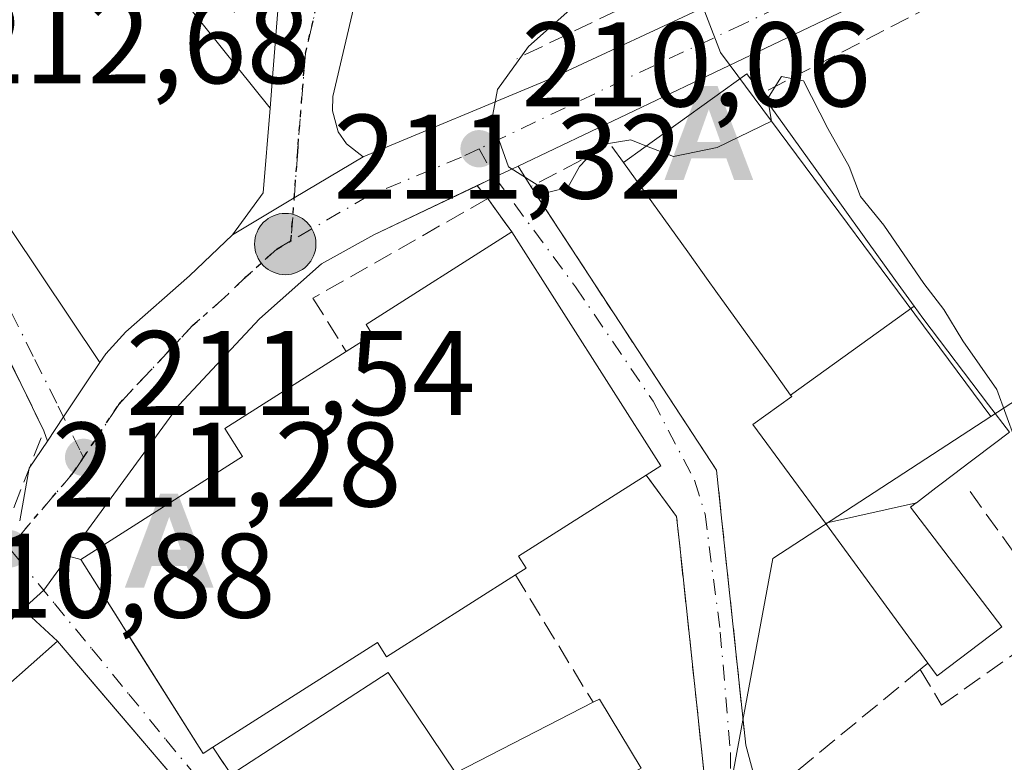
# Model space of a CAD drawing. Units: metres. Extents: x 616891 to 620320, y 4775703 to 4778076.
# Drawn here: x 618170 to 618252, y 4776348 to 4776410 of the extents above; entities that cross this region are included whole.
import ezdxf

# ---------------------------------------------------------------- set-up
doc = ezdxf.new("R2010")
doc.units = ezdxf.units.M
doc.header["$MEASUREMENT"] = 0
for name, pattern in [('DGN Style 3', [2.307223458686699, 1.648016756204785, -0.6592067024819142]), ('DGN Style 4', [2.6384748266838614, 1.318413404963828, -0.6592067024819142, 0.001648016756204785, -0.6592067024819142]), ('DGN Style 5', [1.1536117293433497, 0.4944050268614355, -0.6592067024819142])]:
    doc.linetypes.add(name, pattern=pattern)
for name, color, linetype, lineweight in [('Alojamiento puntual', 7, 'Continuous', 0), ('Camino', 7, 'Continuous', 0), ('Carretera de calzada única Cxs', 7, 'Continuous', 13), ('Carretera de calzada única eje', 7, 'DGN Style 4', 0), ('Corriente artificial lineal oculto', 135, 'DGN Style 4', 13), ('Curva de nivel normal', 30, 'Continuous', 0), ('Edificación Cxs', 1, 'Continuous', 13), ('Muro lineal', 1, 'DGN Style 3', 13), ('Núcleo urbano CxS', 7, 'Continuous', 0), ('Obra de contención lineal', 1, 'DGN Style 3', 13), ('Punto de cota en terreno', 7, 'Continuous', 0), ('Punto kilométrico de carretera', 7, 'Continuous', 0), ('Ruta', 7, 'DGN Style 5', 30), ('Rótulo de punto de cota en terreno', 7, 'Continuous', 0), ('Vegetación y arbolados urbanos CxS', 151, 'Continuous', 0), ('Vía urbana Cxs', 4, 'Continuous', 0), ('Vía urbana eje', 4, 'DGN Style 4', 0)]:
    doc.layers.add(name, color=color, linetype=linetype, lineweight=lineweight)
doc.styles.add('Style-Arial', font='txt')

# ---------------------------------------------------------------- blocks, each defined once
blk = doc.blocks.new('*U15')
at = {"layer": 'Núcleo urbano CxS', "color": 7, "linetype": 'Continuous', "lineweight": 0}
blk.add_polyline3d([(618116.3022999996, 4776269.890699999, 203.6015999999945), (618137.7326999997, 4776353.7235, 208.6374999999971), (618114.1189000001, 4776413.680400001, 211.2262999999948), (618109.2163000006, 4776426.128500001, 212.3424999999988), (618117.0683000004, 4776440.1325, 214.6918000000005), (618106.9348999998, 4776452.007099999, 215.0847000000067), (618156.0131000001, 4776494.723900001, 219.787599999996), (618152.1750999996, 4776499.872300001, 221.1006999999954), (618151.8517000005, 4776500.3069, 221.2026000000042), (618184.4430999998, 4776521.659499999, 221.9725999999937), (618188.1392999999, 4776517.9539, 221.3606), (618192.9303000001, 4776513.150900001, 220.5385999999999), (618212.2061000001, 4776493.826900001, 213.7651000000042), (618222.2040999997, 4776474.305500001, 211.5463000000018), (618216.9858999997, 4776446.9893, 210.7504000000045), (618214.5081000002, 4776442.143300001, 211.8286999999982), (618218.4572999999, 4776431.892899999, 211.5182000000059), (618227.9959000006, 4776407.1349, 208.7842999999993), (618250.5318999998, 4776376.771500001, 210.5026000000071), (618232.3541000001, 4776364.942500001, 211.7997999999934), (618226.0751, 4776331.0725, 214.1701999999932), (618209.5351, 4776318.1171, 213.7404999999999), (618250.9908999996, 4776271.5867, 215.8395000000019)], dxfattribs=at)
blk = doc.blocks.new('5PATER')
at = {"layer": 'Vegetación y arbolados urbanos CxS', "linetype": 'Continuous', "lineweight": 0}
h = blk.add_hatch(color=51, dxfattribs=at)
edge = h.paths.add_edge_path()
edge.add_ellipse((0, 0), major_axis=(-0.1095731443231308, -0.1110710700762829), ratio=0.9994222409660322, start_angle=0, end_angle=360)
blk = doc.blocks.new('*U34')
at = {"layer": 'Carretera de calzada única Cxs', "color": 7, "linetype": 'Continuous', "lineweight": 13}
for points in [[(618169.5401, 4776368.0801, 215.4885000000068), (618170.3344000002, 4776372.457400001, 213.7758999999933), (618171.8470000001, 4776374.7214, 212.3439999999973), (618173.1985999999, 4776376.7444, 212.0054999999993), (618175.1492, 4776379.663899999, 211.9134999999951), (618176.2293999996, 4776381.2806, 211.885500000004), (618176.7100999998, 4776382.0001, 211.877999999997), (618178.3901000004, 4776383.840100001, 211.9076000000059), (618183.6901000004, 4776388.5001, 211.8674000000028), (618187.2801000001, 4776391.940099999, 211.805600000007), (618192.4353, 4776395.002, 211.5151999999944), (618198.1901000004, 4776398.420100001, 211.2283000000025), (618213.6700999998, 4776404.890100001, 212.5620000000054), (618241.6201, 4776417.920100001, 208.0872999999992)], [(618246.9401000004, 4776414.790100001, 207.3846999999951), (618226.2600999996, 4776404.880100001, 214.5068000000028), (618211.1195, 4776397.666300001, 210.1211000000039), (618209.5488999998, 4776396.918, 210.5481), (618209.1574999997, 4776396.731500001, 210.6898999999976), (618208.4583000002, 4776396.398399999, 210.9609000000055), (618207.6815, 4776396.0283, 211.2885999999999), (618199.0800999999, 4776391.9301, 211.6301999999996), (618194.7100999998, 4776389.520099999, 211.8559999999998), (618189.5500999996, 4776384.9101, 212.5954999999958), (618182.8458000004, 4776377.750800001, 212.3892000000051), (618173.6196999997, 4776365.1273, 215.6159999999945), (618171.5398000004, 4776362.281400001, 213.9753999999957), (618169.7912, 4776360.716200001, 213.5240999999951), (618165.2600999996, 4776356.6601, 212.8064000000013)]]:
    blk.add_polyline3d(points, dxfattribs=at)
blk = doc.blocks.new('*U40')
at = {"layer": 'Vía urbana Cxs', "color": 4, "linetype": 'Continuous', "lineweight": 0}
for points in [[(618191.0800999999, 4776410.6501, 211.8711999999941), (618190.6568999998, 4776405.413699999, 211.8959999999934), (618190.4210999999, 4776402.4959, 211.8853999999992), (618183.7237, 4776410.8391, 212.4281999999948)], [(618149.5701000001, 4776424.700099999, 221.0871999999945), (618159.5301000001, 4776407.0601, 219.6676000000007), (618161.4193000002, 4776403.377800001, 215.1423000000068), (618176.2293999996, 4776381.2806, 211.885500000004), (618175.1492, 4776379.663899999, 211.9134999999951), (618173.1985999999, 4776376.7444, 212.0054999999993), (618171.8470000001, 4776374.7214, 212.3439999999973), (618171.5601000005, 4776375.5801, 212.424199999994), (618161.4518999998, 4776396.3003, 214.1937999999937), (618158.7200999996, 4776401.9001, 214.6147999999957), (618154.5401, 4776399.8201, 221.7425999999978), (618154.2287, 4776400.4781, 221.4964000000036), (618153.3437000001, 4776402.349500001, 220.5703999999969), (618147.8101000005, 4776414.050100001, 220.4961999999941)]]:
    blk.add_polyline3d(points, dxfattribs=at)
blk = doc.blocks.new('5HITCA')
at = {"layer": 'Camino', "linetype": 'Continuous', "lineweight": 0}
h = blk.add_hatch(color=1, dxfattribs=at)
edge = h.paths.add_edge_path()
edge.add_arc((0, 0), 0.2558578010358639, 0, 360)
at = {"layer": 'Camino', "color": 7, "linetype": 'Continuous', "lineweight": 0}
blk.add_circle((0, 0), 0.2558578010358639, dxfattribs=at)
blk = doc.blocks.new('5ALOJA')
at = {"layer": 'Corriente artificial lineal oculto', "linetype": 'Continuous', "lineweight": 0}
h = blk.add_hatch(color=6, dxfattribs=at)
h.paths.add_polyline_path([(-0.3691, -0.3496), (-0.0741, 0.4354), (0.0729, 0.4354), (0.3709000000000001, -0.3496), (0.2119, -0.3496), (0.1469, -0.1686), (-0.1441, -0.1686), (-0.2091, -0.3496)])
h.paths.add_polyline_path([(-0.0961, -0.0326), (0.0009000000000000001, 0.2394), (0.09790000000000001, -0.0326)], flags=16)

msp = doc.modelspace()

# ---------------------------------------------------------------- linework, layer by layer
at = {"layer": 'Carretera de calzada única Cxs', "color": 7, "linetype": 'Continuous', "lineweight": 13, "extrusion": (0.06298251530176908, -0.02628337263791343, 0.997668475541369), "elevation": -86393.38762805414, "flags": 128}
msp.add_lwpolyline([(4646044.36789259, 1266050.329860141), (4646048.578458374, 1266049.299773798), (4646055.319145036, 1266051.49914734)], dxfattribs=at)
at = {"layer": 'Carretera de calzada única Cxs', "color": 7, "linetype": 'Continuous', "lineweight": 13, "extrusion": (0.5107297389499798, -0.8597397501022827, 0.001641903209707893), "elevation": -3790727.037020165, "flags": 128}
msp.add_lwpolyline([(2970942.28029338, 6435.243863429447), (2970935.586928723, 6435.530763816158), (2970929.590986894, 6435.821164207608)], dxfattribs=at)
msp.add_lwpolyline([(2970942.28029338, 6435.243863429447), (2970935.586928723, 6435.530763816158), (2970929.590986894, 6435.821164207608)], dxfattribs=at)
at = {"layer": 'Carretera de calzada única Cxs', "color": 7, "linetype": 'Continuous', "lineweight": 13, "extrusion": (-0.4300397026799735, 0.90280990629645, 0.0003566677939659008), "elevation": 4046323.87845754, "flags": 128}
msp.add_lwpolyline([(-2612167.921313637, -1233.07238983515), (-2612166.181561578, -1232.645389807994), (-2612165.747999348, -1232.503589796862), (-2612164.973465384, -1232.232589766832), (-2612164.1130049, -1231.904889760894)], dxfattribs=at)
at = {"layer": 'Carretera de calzada única Cxs', "color": 7, "linetype": 'Continuous', "lineweight": 13, "extrusion": (-0.8314844398580633, 0.555548029245348, 0.0001160841626894226), "elevation": 2139505.316126585, "flags": 128}
msp.add_lwpolyline([(-4314905.440184125, -36.0186834342816), (-4314907.873155879, -36.35718343656029), (-4314911.38432671, -36.44918343930206), (-4314913.328690599, -36.47718343736418)], dxfattribs=at)
at = {"layer": 'Carretera de calzada única Cxs', "color": 7, "linetype": 'Continuous', "lineweight": 13, "extrusion": (0.2585731436394167, 0.3870220793333595, 0.885072787682975), "elevation": 2008593.054035726, "flags": 128}
msp.add_lwpolyline([(2139414.382385798, -3818943.375275665), (2139414.382385798, -3818946.451635912)], dxfattribs=at)
at = {"layer": 'Carretera de calzada única Cxs', "color": 7, "linetype": 'Continuous', "lineweight": 13, "extrusion": (0.06414318880723947, 0.3534860635761138, 0.9332380479744181), "elevation": 1728232.018417769, "flags": 128}
msp.add_lwpolyline([(244551.3087603477, -4488789.860445702), (244551.3087603478, -4488794.627485301)], dxfattribs=at)
at = {"layer": 'Carretera de calzada única Cxs', "color": 7, "linetype": 'Continuous', "lineweight": 13, "extrusion": (0.4446945768896895, -0.6686048098904757, 0.5959986086193666), "elevation": -2918473.734746198, "flags": 128}
msp.add_lwpolyline([(3159879.76419228, 2166442.575827997), (3159876.456357852, 2166440.532702599), (3159874.133522792, 2166439.970674992)], dxfattribs=at)
at = {"layer": 'Carretera de calzada única Cxs', "color": 7, "linetype": 'Continuous', "lineweight": 13}
for points in [[(618198.1901000004, 4776398.420100001, 211.2283000000025), (618213.6700999998, 4776404.890100001, 212.5620000000054), (618241.6201, 4776417.920100001, 208.0872999999992), (618253.9101, 4776424.4101, 206.6710000000021), (618270.5500999996, 4776435.4001, 205.8264000000054), (618281.4252000004, 4776443.135, 203.6239999999962)], [(618216.7500999998, 4776441.600099999, 210.9787999999971), (618215.7600999996, 4776439.0701, 211.4881000000023), (618212.9600999998, 4776435.040100001, 212.2400000000052), (618203.8901000004, 4776425.9901, 216.9337999999989), (618200.2801000001, 4776421.0601, 212.6211999999941), (618199.2100999998, 4776418.6501, 211.8652000000002), (618195.6601, 4776403.460100001, 211.8230999999942), (618195.6201, 4776402.2601, 211.820200000002), (618196.1001000004, 4776400.520099999, 211.6275000000023), (618196.7801000001, 4776399.520099999, 211.4866000000038), (618198.1901000004, 4776398.420100001, 211.2283000000025)], [(618262.9812000003, 4776423.7051, 205.0301000000036), (618257.8901000004, 4776420.6801, 205.8904000000039), (618246.9401000004, 4776414.790100001, 207.3846999999951), (618226.2600999996, 4776404.880100001, 214.5068000000028), (618211.1195, 4776397.666300001, 210.1211000000039)], [(618190.4210999999, 4776402.4959, 211.8853999999992), (618190.6568999998, 4776405.413699999, 211.8959999999934), (618191.0800999999, 4776410.6501, 211.8711999999941), (618191.4600999998, 4776413.1601, 211.8420000000042), (618192.4401000004, 4776416.5601, 211.7667999999976), (618193.9401000004, 4776419.5001, 211.7651999999944), (618195.4024999999, 4776421.0613, 211.771900000007), (618196.2152000006, 4776421.928900001, 211.7826000000059), (618197.3185999999, 4776423.106899999, 212.4369000000006)], [(618199.2100999998, 4776418.6501, 211.8652000000002), (618195.6601, 4776403.460100001, 211.8230999999942), (618195.6201, 4776402.2601, 211.820200000002), (618196.1001000004, 4776400.520099999, 211.6275000000023), (618196.7801000001, 4776399.520099999, 211.4866000000038), (618198.1901000004, 4776398.420100001, 211.2283000000025), (618192.4353, 4776395.002, 211.5151999999944), (618187.2801000001, 4776391.940099999, 211.805600000007), (618189.8501000004, 4776395.4301, 211.7353000000003), (618190.4210999999, 4776402.4959, 211.8853999999992), (618190.6568999998, 4776405.413699999, 211.8959999999934), (618191.0800999999, 4776410.6501, 211.8711999999941)], [(618207.6815, 4776396.028200001, 211.2885999999999), (618199.0800999999, 4776391.9301, 211.6301999999996), (618194.7100999998, 4776389.520099999, 211.8559999999998), (618189.5500999996, 4776384.9101, 212.5954999999958), (618182.8458000004, 4776377.750800001, 212.3892000000051), (618173.6196999997, 4776365.1272, 215.6159999999945)], [(618176.2293999996, 4776381.2806, 211.885500000004), (618176.7100999998, 4776382.0001, 211.877999999997), (618178.3901000004, 4776383.840100001, 211.9076000000059), (618183.6901000004, 4776388.5001, 211.8674000000028), (618187.2801000001, 4776391.940099999, 211.805600000007)], [(618169.7912, 4776360.7161, 213.5240999999951), (618165.2600999996, 4776356.6601, 212.8064000000013), (618163.3501000004, 4776355.110099999, 212.8393000000069), (618160.0301000001, 4776353.290100001, 211.9670999999944)]]:
    msp.add_polyline3d(points, dxfattribs=at)
at = {"layer": 'Carretera de calzada única eje', "color": 7, "linetype": 'DGN Style 4', "lineweight": 0}
for points in [[(618263.3501000004, 4776427.0601, 204.8359999999957), (618262.0500999996, 4776426.190099999, 205.0271999999968), (618255.8901000004, 4776422.540100001, 205.9625999999989), (618250.4200999998, 4776419.590100001, 207.4597000000067), (618244.2801000001, 4776416.340100001, 207.3429000000033), (618240.2100999998, 4776414.460100001, 207.9630000000034), (618229.8701, 4776409.5001, 210.2488000000012), (618219.9600999998, 4776404.880100001, 211.7246000000014), (618207.8501000004, 4776399.100099999, 210.3496000000014)], [(618196.5701000001, 4776419.0701, 211.6379000000015), (618196.0701000001, 4776418.0801, 211.6147000000055), (618195.8129000004, 4776417.576099999, 211.6043000000063), (618195.3300999999, 4776415.9001, 211.6296000000002), (618195.1401000004, 4776414.6501, 211.6423000000068), (618193.3701, 4776407.050100001, 211.7706999999937), (618192.7600999996, 4776399.440099999, 211.6147000000055), (618192.7301000003, 4776398.840100001, 211.5899000000063), (618192.1601, 4776391.420100001, 211.5619000000006)], [(618207.8501000004, 4776399.100099999, 210.3496000000014), (618206.3701, 4776398.4101, 210.4787000000069), (618198.6401000004, 4776395.1801, 211.1417999999976), (618192.1601, 4776391.420100001, 211.5619000000006)], [(618192.1601, 4776391.420100001, 211.5619000000006), (618190.9801000003, 4776390.7401, 211.6486000000005), (618188.4101, 4776388.4301, 211.7452000000048), (618186.6201, 4776386.690099999, 211.8456000000006), (618183.9600999998, 4776384.360099999, 211.9407000000065), (618178.6601, 4776378.710100001, 211.8521999999939), (618177.8201000001, 4776377.790100001, 211.7963000000018), (618174.8701, 4776373.360099999, 212.2090999999928)], [(618174.8701, 4776373.360099999, 212.2090999999928), (618174.0100999996, 4776372.0801, 212.4228000000003), (618169.2600999996, 4776366.520099999, 215.2535999999964), (618168.7100999998, 4776365.7401, 214.9694000000018)]]:
    msp.add_polyline3d(points, dxfattribs=at)
at = {"layer": 'Curva de nivel normal', "color": 30, "linetype": 'Continuous', "lineweight": 0, "elevation": 210, "flags": 128}
for points in [[(618221.8085000003, 4776399.3365), (618220.5, 4776399.84), (618217.9500000002, 4776399.430000001), (618216.2199999997, 4776397.640000001), (618215.2400000002, 4776395.869999999), (618213.6600000003, 4776395.480000001), (618210.3099999996, 4776397.609999999), (618208.9199999999, 4776401.529999999), (618209.3899999997, 4776404.050000001), (618211.9600000001, 4776407.640000001), (618216.4299999997, 4776411.609999999), (618221.4400000004, 4776414.49), (618224.7300000006, 4776414.15), (618228.9600000001, 4776415.609999999), (618231.6200000001, 4776417.640000001), (618232.75, 4776420.01), (618232.2400000002, 4776423.84), (618230, 4776428.74), (618228.7002999998, 4776430.786900001)], [(618301.2000000002, 4776312.730000001), (618295.0099999999, 4776318.779999999), (618290.5899999999, 4776324.699999999), (618281.2699999996, 4776336.100000001), (618268.5700000003, 4776349.67), (618260.8099999996, 4776359.5), (618253.29, 4776372.850000001), (618251.04, 4776379.029999999), (618248.1900000004, 4776383.08), (618246.6200000001, 4776385.699999999), (618244.9500000002, 4776387.869999999), (618241.5999999996, 4776392.720000001), (618239.6500000004, 4776395.119999999), (618238.7000000002, 4776397.630000001), (618236.9400000004, 4776400.800000001), (618234.9000000004, 4776404.76), (618233.0800000001, 4776405.140000001), (618231.9100000003, 4776403.26), (618231.9746000003, 4776402.886499999)], [(618231.9746000003, 4776402.886499999), (618232.2300000006, 4776401.41), (618227.7100000001, 4776399.220000001), (618224.0599999996, 4776398.470000001), (618221.8085000003, 4776399.3365)]]:
    msp.add_lwpolyline(points, dxfattribs=at)
at = {"layer": 'Edificación Cxs', "color": 1, "linetype": 'Continuous', "lineweight": 13, "flags": 128}
for points, elevation in [([(618244.1317999996, 4776385.9703), (618238.1789999995, 4776381.695), (618233.8276000004, 4776378.5679), (618232.3437000001, 4776380.6317), (618229.8919000002, 4776384.040300001), (618227.6064999999, 4776387.217300001), (618226.9501, 4776388.130100001), (618225.2500999998, 4776390.5101), (618219.8901000004, 4776397.960100001), (618221.5998999998, 4776399.186899999), (618230.1901000004, 4776405.350099999), (618231.3901000004, 4776403.700099999), (618237.9407000003, 4776394.5845), (618240.2417000001, 4776391.3825), (618242.5887000002, 4776388.116900001)], 225.4643000000068), ([(618210.8901000004, 4776363.5601), (618200.1300999997, 4776356.7301), (618199.3800999997, 4776357.9301), (618185.6501000002, 4776349.190099999), (618184.8300999999, 4776348.670100001), (618174.6300999997, 4776364.840100001), (618188.1300999997, 4776373.4301), (618186.6401000004, 4776375.780099999), (618196.7701000003, 4776382.210100001), (618198.9700999996, 4776383.600099999), (618198.4301000005, 4776384.460100001), (618210.5701000001, 4776392.170100001), (618223.0000999998, 4776372.6601), (618221.7801000001, 4776371.880100001), (618211.1501000002, 4776365.130100001), (618211.7801000001, 4776364.130100001)], 221.4383999999992), ([(618244.3244000003, 4776369.5878), (618236.7287999997, 4776367.868799999), (618230.6901000004, 4776376.110099999), (618233.9200999998, 4776378.440099999), (618233.8276000004, 4776378.5679), (618238.1789999995, 4776381.695), (618244.1317999996, 4776385.9703), (618244.8501000004, 4776384.970100001), (618250.3333000002, 4776377.7553), (618252.0701000001, 4776375.470100001), (618247.7827000003, 4776372.2141), (618247.7478999998, 4776372.187700001), (618245.9501, 4776370.8225)], 225.4643000000068), ([(618236.7287999997, 4776367.868799999), (618244.3244000003, 4776369.5878), (618244.3037, 4776369.5723), (618243.8400999998, 4776369.220100001), (618251.4301000005, 4776359.2401), (618246.0500999996, 4776355.1501), (618245.2801000001, 4776356.200099999)], 215.936400000006), ([(618172.2214000003, 4776329.715299999), (618167.7797999998, 4776327.0899), (618167.0867, 4776327.9011), (618161.7701000003, 4776334.120100001), (618159.3601000002, 4776336.940099999), (618164.0701000001, 4776340.960100001), (618159.5000999998, 4776346.360099999), (618172.6901000004, 4776358.040100001), (618186.4301000005, 4776341.9301), (618172.1801000005, 4776329.770099999)], 219.4124000000011), ([(618205.8503999999, 4776347.124700001), (618194.4888000004, 4776338.137900001), (618192.9162999997, 4776340.0251), (618187.1700999998, 4776346.920100001), (618200.2801000001, 4776355.4301), (618204.9486999996, 4776348.468499999)], 220.3104000000022), ([(618208.8162000002, 4776340.3914), (618205.9000000004, 4776347.0504), (618217.3501000004, 4776352.940099999), (618217.8901000004, 4776353.210100001), (618221.3601000002, 4776347.440099999), (618220.9200999998, 4776347.200099999)], 219.1186000000015)]:
    msp.add_lwpolyline(points, close=True, dxfattribs=dict(at, elevation=elevation))
at = {"layer": 'Edificación Cxs', "color": 1, "linetype": 'Continuous', "lineweight": 13, "extrusion": (0.4603093405454725, 0.4207430221692325, 0.7817228538954792), "elevation": 2294368.355284343, "flags": 128}
msp.add_lwpolyline([(3108449.883082503, -2875677.257902609), (3108427.096234058, -2875672.156287163), (3108427.343602197, -2875670.331154773)], dxfattribs=at)
at = {"layer": 'Edificación Cxs', "color": 1, "linetype": 'Continuous', "lineweight": 13, "extrusion": (-0.0420200438446016, -0.2178440613652621, 0.9750786023922307), "elevation": -1066271.319179548, "flags": 128}
msp.add_lwpolyline([(-297577.374902661, 4687254.595938794), (-297581.882882909, 4687249.432314732), (-297582.837815188, 4687250.340095708)], dxfattribs=at)
at = {"layer": 'Edificación Cxs', "color": 1, "linetype": 'Continuous', "lineweight": 13, "extrusion": (-0.03870857766814262, 0.385390159609968, 0.9219414682563709), "elevation": 1817027.39852095, "flags": 128}
msp.add_lwpolyline([(-1092445.461807019, -4324424.20674936), (-1092445.504121382, -4324424.121034165), (-1092457.485429638, -4324429.236578948)], dxfattribs=at)
at = {"layer": 'Edificación Cxs', "color": 1, "linetype": 'Continuous', "lineweight": 13}
for points in [[(618219.8901000004, 4776397.960100001, 214.1679000000004), (618221.5998999998, 4776399.186899999, 215.6239999999962), (618230.1901000004, 4776405.350099999, 213.584400000007), (618231.3901000004, 4776403.700099999, 215.7532000000065)], [(618231.3901000004, 4776403.700099999, 215.7532000000065), (618237.9407000003, 4776394.5845, 218.9712), (618240.2417000001, 4776391.3825, 219.0148999999947), (618242.5887000002, 4776388.116900001, 220.7529000000068), (618244.1315000001, 4776385.970100001, 219.4213000000018), (618244.8501000004, 4776384.970100001, 218.6258999999991), (618250.3333000002, 4776377.7553, 215.2578000000067), (618252.0701000001, 4776375.470100001, 213.1763999999966), (618247.7827000003, 4776372.2141, 216.0908999999956), (618247.7478999998, 4776372.187700001, 216.0984000000026), (618245.9501, 4776370.8225, 215.998900000006), (618244.3240999999, 4776369.5877, 215.9364999999962), (618244.3037, 4776369.5723, 215.936400000006), (618243.8400999998, 4776369.220100001, 215.9361999999965), (618251.4301000005, 4776359.2401, 214.4734000000026)], [(618245.2801000001, 4776356.200099999, 213.5292000000045), (618236.7291000001, 4776367.868899999, 215.6831999999995), (618230.6901000004, 4776376.110099999, 215.347299999994), (618233.9200999998, 4776378.440099999, 219.1606000000029), (618233.8278999999, 4776378.5681, 219.1658000000025), (618232.3437000001, 4776380.6317, 218.9728999999934), (618229.8919000002, 4776384.040300001, 217.0913), (618227.6064999999, 4776387.217300001, 215.4864999999991), (618226.9501, 4776388.130100001, 215.6106), (618225.2500999998, 4776390.5101, 215.7210999999952), (618219.8901000004, 4776397.960100001, 214.1679000000004)], [(618196.7701000003, 4776382.210100001, 218.8968000000023), (618198.9700999996, 4776383.600099999, 219.2877000000008), (618198.4301000005, 4776384.460100001, 217.6536999999953), (618210.5701000001, 4776392.170100001, 213.0917999999947)], [(618185.6501000002, 4776349.190099999, 218.8702000000048), (618184.8300999999, 4776348.670100001, 218.6166999999987), (618174.6300999997, 4776364.840100001, 217.3214000000008), (618188.1300999997, 4776373.4301, 221.4383999999991), (618186.6401000004, 4776375.780099999, 217.6477000000014), (618196.7701000003, 4776382.210100001, 218.8968000000023)], [(618221.7801000001, 4776371.880100001, 217.411500000002), (618211.1501000002, 4776365.130100001, 220.3675999999978), (618211.7801000001, 4776364.130100001, 218.8031000000047), (618210.8901000004, 4776363.5601, 218.7477000000072)], [(618210.8901000004, 4776363.5601, 218.7477000000072), (618200.1300999997, 4776356.7301, 219.4894000000059), (618199.3800999997, 4776357.9301, 220.7133999999933), (618185.6501000002, 4776349.190099999, 218.8702000000048)], [(618161.7701000003, 4776334.120100001, 216.1212999999989), (618159.3601000002, 4776336.940099999, 214.1052999999956), (618164.0701000001, 4776340.960100001, 219.3013000000064), (618159.5000999998, 4776346.360099999, 214.985400000005), (618172.6901000004, 4776358.040100001, 216.198000000004), (618186.4301000005, 4776341.9301, 218.5129000000015)], [(618187.1700999998, 4776346.920100001, 216.3846999999951), (618200.2801000001, 4776355.4301, 218.5135000000009), (618204.9486999996, 4776348.468499999, 216.6916999999958), (618205.8501000004, 4776347.124500001, 217.027900000001)], [(618217.3501000004, 4776352.940099999, 215.079700000002), (618217.8901000004, 4776353.210100001, 214.8821999999927), (618221.3601000002, 4776347.440099999, 214.8306000000011), (618220.9200999998, 4776347.200099999, 215.0399999999936)]]:
    msp.add_polyline3d(points, dxfattribs=at)
at = {"layer": 'Muro lineal', "color": 1, "linetype": 'DGN Style 3', "lineweight": 13, "extrusion": (-0.4557544366763433, 0.5971780001083772, 0.660050247811777), "elevation": 2570744.685355083, "flags": 128}
msp.add_lwpolyline([(-3389216.151271753, -2258463.857206461), (-3389216.188744179, -2258466.653585603), (-3389208.794878292, -2258468.532259323)], dxfattribs=at)
at = {"layer": 'Muro lineal', "color": 1, "linetype": 'DGN Style 3', "lineweight": 13, "extrusion": (-0.1330171006098708, 0.2106104108229838, 0.9684780357851784), "elevation": 923929.9384876178, "flags": 128}
msp.add_lwpolyline([(-3073253.478870513, -3591324.657251019), (-3073253.478870513, -3591324.425214727)], dxfattribs=at)
at = {"layer": 'Muro lineal', "color": 1, "linetype": 'DGN Style 3', "lineweight": 13, "extrusion": (-0.2959290567100581, -0.06636882184803093, 0.9529014497214282), "elevation": -499749.9819197119, "flags": 128}
msp.add_lwpolyline([(-4525335.73568294, 1570901.345944277), (-4525309.271331334, 1570911.766014243), (-4525286.363158688, 1570908.998605622)], dxfattribs=at)
at = {"layer": 'Muro lineal', "color": 1, "linetype": 'DGN Style 3', "lineweight": 13, "extrusion": (0.1470818100387233, -0.2417970313813399, 0.9591147672572372), "elevation": -1063773.148779257, "flags": 128}
msp.add_lwpolyline([(3010407.411555756, 3605782.510791018), (3010407.411555756, 3605769.550458306)], dxfattribs=at)
at = {"layer": 'Muro lineal', "color": 1, "linetype": 'DGN Style 3', "lineweight": 13, "extrusion": (-0.1712443950149725, -0.1418117644810296, 0.974969117783088), "elevation": -783006.3551119287, "flags": 128}
msp.add_lwpolyline([(-3284378.483129918, 3434467.185692987), (-3284378.483129918, 3434466.333395944)], dxfattribs=at)
at = {"layer": 'Muro lineal', "color": 1, "linetype": 'DGN Style 3', "lineweight": 13, "extrusion": (0.3744282760176816, -0.5591790700928345, 0.7396771144820825), "elevation": -2439206.418054987, "flags": 128}
msp.add_lwpolyline([(3171169.95487222, 2681346.359405613), (3171169.954872221, 2681342.666031783)], dxfattribs=at)
at = {"layer": 'Muro lineal', "color": 1, "linetype": 'DGN Style 3', "lineweight": 13}
for points in [[(618287.4501, 4776360.770099999, 207.6407000000036), (618284.7401000002, 4776363.100099999, 207.976999999999), (618267.8000999996, 4776376.6501, 212.1358000000037), (618286.0301000001, 4776396.4001, 209.5748000000021), (618266.2901, 4776419.190099999, 205.9591999999975), (618262.1101000002, 4776419.5701, 205.6401999999944), (618231.3901000004, 4776403.700099999, 215.7532000000065)], [(618169.0401, 4776369.1601, 215.6252999999997), (618171.5601000005, 4776375.5801, 212.424199999994), (618158.7200999996, 4776401.9001, 214.6147999999957), (618154.5401, 4776399.8201, 221.7425999999978)], [(618210.5701000001, 4776392.170100001, 213.0917999999947), (618208.5701000001, 4776394.950099999, 211.7715000000026), (618193.9901000002, 4776386.640100001, 212.7657999999938), (618196.7701000003, 4776382.210100001, 218.8968000000023)], [(618244.6401000004, 4776355.670100001, 213.3396999999968), (618246.4200999998, 4776352.700099999, 212.6800999999978), (618256.5000999998, 4776359.8201, 216.0329999999958), (618248.7901, 4776370.5101, 214.170100000003)], [(618244.6401000004, 4776355.670100001, 213.3396999999968), (618231.3400999998, 4776344.710100001, 213.5899000000063), (618230.1501000002, 4776340.550100001, 214.520199999999), (618230.7500999998, 4776329.870100001, 217.2614000000031), (618227.7801000001, 4776328.090100001, 217.8132000000041)]]:
    msp.add_polyline3d(points, dxfattribs=at)
at = {"layer": 'Núcleo urbano CxS', "color": 7, "linetype": 'Continuous', "lineweight": 0}
for points in [[(618263.2418999998, 4776385.045499999, 208.3462), (618250.5318999998, 4776376.771500001, 210.5026000000071), (618227.9959000006, 4776407.1349, 208.7842999999993), (618218.4572999999, 4776431.892899999, 211.5182000000059), (618214.5081000002, 4776442.143300001, 211.8286999999982), (618216.9858999997, 4776446.9893, 210.7504000000045), (618222.2040999997, 4776474.305500001, 211.5463000000018), (618212.2061000001, 4776493.826900001, 213.7651000000042), (618192.9303000001, 4776513.150900001, 220.5385999999999), (618188.1392999999, 4776517.9539, 221.3606), (618184.4430999998, 4776521.659499999, 221.9725999999937), (618186.5324999997, 4776522.9847, 222.0356999999931), (618203.4420999996, 4776533.709799999, 222.0295999999944), (618213.7581000002, 4776532.3705, 220.3684999999969), (618215.6655000001, 4776533.185500001, 220.2915000000066), (618223.3920999998, 4776536.4869, 219.769100000005), (618229.8929000003, 4776547.344900001, 221.3790000000008), (618231.4528999999, 4776549.950300001, 221.7115000000049)], [(618184.4430999998, 4776521.659499999, 221.9725999999937), (618188.1392999999, 4776517.9539, 221.3606), (618192.9303000001, 4776513.150900001, 220.5385999999999), (618212.2061000001, 4776493.826900001, 213.7651000000042), (618222.2040999997, 4776474.305500001, 211.5463000000018), (618216.9858999997, 4776446.9893, 210.7504000000045), (618214.5081000002, 4776442.143300001, 211.8286999999982), (618218.4572999999, 4776431.892899999, 211.5182000000059), (618227.9959000006, 4776407.1349, 208.7842999999993), (618250.5318999998, 4776376.771500001, 210.5026000000071)], [(618184.4430999998, 4776521.659499999, 221.9725999999937), (618188.1392999999, 4776517.9539, 221.3606), (618192.9303000001, 4776513.150900001, 220.5385999999999), (618212.2061000001, 4776493.826900001, 213.7651000000042), (618222.2040999997, 4776474.305500001, 211.5463000000018), (618216.9858999997, 4776446.9893, 210.7504000000045), (618214.5081000002, 4776442.143300001, 211.8286999999982), (618218.4572999999, 4776431.892899999, 211.5182000000059), (618227.9959000006, 4776407.1349, 208.7842999999993), (618250.5318999998, 4776376.771500001, 210.5026000000071)], [(618250.9908999996, 4776271.5867, 215.8395000000019), (618209.5351, 4776318.1171, 213.7404999999999), (618226.0751, 4776331.0725, 214.1701999999932), (618232.3541000001, 4776364.942500001, 211.7997999999934), (618250.5318999998, 4776376.771500001, 210.5026000000071), (618263.2418999998, 4776385.045499999, 208.3462), (618280.8872999996, 4776368.3749, 206.6679000000004), (618284.8892999999, 4776365.216499999, 206.6107000000047), (618311.4313000003, 4776343.4671, 205.7550000000047), (618313.0368999997, 4776342.095100001, 205.6355999999942), (618313.6469000002, 4776341.6483, 205.6282999999967), (618346.0919000005, 4776317.883500001, 204.7419999999984), (618368.6401000004, 4776295.8225, 205.0642999999982)], [(618311.4313000003, 4776343.4671, 205.7550000000047), (618284.8892999999, 4776365.216499999, 206.6107000000047), (618280.8872999996, 4776368.3749, 206.6679000000004), (618263.2418999998, 4776385.045499999, 208.3462), (618250.5318999998, 4776376.771500001, 210.5026000000071)], [(618250.5318999998, 4776376.771500001, 210.5026000000071), (618232.3541000001, 4776364.942500001, 211.7997999999934), (618226.0751, 4776331.0725, 214.1701999999932), (618209.5351, 4776318.1171, 213.7404999999999), (618250.9908999996, 4776271.5867, 215.8395000000019), (618232.9354999998, 4776260.4901, 216.3763999999938), (618228.5916999998, 4776259.290300001, 216.5715000000055), (618203.1262999997, 4776252.2565, 215.1425000000018), (618202.3141000001, 4776252.032099999, 215.0007000000041), (618199.5450999998, 4776262.7147, 214.6765000000014), (618191.2017000001, 4776264.385700001, 212.9364999999962), (618185.8481000002, 4776297.104499999, 213.382700000002), (618154.1782999998, 4776293.6187, 209.3361000000004), (618155.3132999997, 4776252.139900001, 209.3549000000057), (618155.5872999998, 4776242.1281, 210.5580999999947), (618153.0185000002, 4776232.792500001, 208.7026999999944), (618151.8803000003, 4776228.656099999, 208.0727999999945)], [(618250.5318999998, 4776376.771500001, 210.5026000000071), (618232.3541000001, 4776364.942500001, 211.7997999999934), (618226.0751, 4776331.0725, 214.1701999999932), (618209.5351, 4776318.1171, 213.7404999999999), (618250.9908999996, 4776271.5867, 215.8395000000019), (618232.9354999998, 4776260.4901, 216.3763999999938), (618228.5916999998, 4776259.290300001, 216.5715000000055), (618203.1262999997, 4776252.2565, 215.1425000000018), (618202.3141000001, 4776252.032099999, 215.0007000000041), (618199.5450999998, 4776262.7147, 214.6765000000014), (618191.2017000001, 4776264.385700001, 212.9364999999962), (618185.8481000002, 4776297.104499999, 213.382700000002), (618154.1782999998, 4776293.6187, 209.3361000000004), (618155.3132999997, 4776252.139900001, 209.3549000000057), (618155.5872999998, 4776242.1281, 210.5580999999947), (618153.0185000002, 4776232.792500001, 208.7026999999944), (618151.8803000003, 4776228.656099999, 208.0727999999945)]]:
    msp.add_polyline3d(points, dxfattribs=at)
at = {"layer": 'Obra de contención lineal', "color": 1, "linetype": 'DGN Style 3', "lineweight": 13, "extrusion": (-0.08434686799662353, -0.04052806388232969, 0.9956119132960947), "elevation": -245509.6899595625, "flags": 128}
msp.add_lwpolyline([(-4037470.386690151, 2614361.888008255), (-4037470.386690151, 2614345.607542897)], dxfattribs=at)
at = {"layer": 'Obra de contención lineal', "color": 1, "linetype": 'DGN Style 3', "lineweight": 13}
msp.add_polyline3d([(618216.9301000005, 4776327.4801, 215.0149999999994), (618217.8601000002, 4776326.3101, 215.1266999999934), (618225.4501, 4776331.880100001, 215.2143000000069), (618225.7500999998, 4776338.550100001, 214.3626999999979), (618225.8201000001, 4776338.970100001, 214.3150000000023), (618226.8201000001, 4776345.120100001, 213.6414999999979), (618224.3201000001, 4776368.440099999, 213.9287999999942), (618221.7801000001, 4776371.880100001, 217.411500000002)], dxfattribs=at)
at = {"layer": 'Ruta', "color": 7, "linetype": 'DGN Style 5', "lineweight": 30}
msp.add_polyline3d([(618169.2600999996, 4776366.520099999, 215.2535999999964), (618174.0100999996, 4776372.0801, 212.4228000000003), (618174.8701, 4776373.360099999, 212.2090999999928), (618177.8201000001, 4776377.790100001, 211.7963000000018), (618178.6601, 4776378.710100001, 211.8521999999939), (618183.9600999998, 4776384.360099999, 211.9407000000065), (618186.6201, 4776386.690099999, 211.8456000000006), (618188.4101, 4776388.4301, 211.7452000000048), (618190.9801000003, 4776390.7401, 211.6486000000005), (618192.1601, 4776391.420100001, 211.5619000000006), (618192.7301000003, 4776398.840100001, 211.5899000000063), (618192.7600999996, 4776399.440099999, 211.6147000000055), (618193.3701, 4776407.050100001, 211.7706999999937), (618195.1401000004, 4776414.6501, 211.6423000000068)], dxfattribs=at)
at = {"layer": 'Vía urbana Cxs', "color": 4, "linetype": 'Continuous', "lineweight": 0, "extrusion": (-0.8166351891676089, -0.5648208172645265, 0.1186777662319945), "elevation": -3202598.894412629, "flags": 128}
msp.add_lwpolyline([(-3576709.960184488, 383003.7061237406), (-3576705.857031529, 382999.1486150125), (-3576679.258652143, 382995.8686348065)], dxfattribs=at)
at = {"layer": 'Vía urbana Cxs', "color": 4, "linetype": 'Continuous', "lineweight": 0, "extrusion": (-0.4300397026799735, 0.90280990629645, 0.0003566677939659008), "elevation": 4046323.87845754, "flags": 128}
msp.add_lwpolyline([(-2612167.921313637, -1233.07238983515), (-2612166.181561578, -1232.645389807994), (-2612165.747999348, -1232.503589796862), (-2612164.973465384, -1232.232589766832), (-2612164.1130049, -1231.904889760894)], dxfattribs=at)
at = {"layer": 'Vía urbana Cxs', "color": 4, "linetype": 'Continuous', "lineweight": 0, "extrusion": (-0.1341062874196208, 0.219068352119607, 0.9664494610553239), "elevation": 963654.6391704562, "flags": 128}
msp.add_lwpolyline([(-3021042.507592042, -3625028.49682422), (-3021042.507592042, -3625026.414730599)], dxfattribs=at)
at = {"layer": 'Vía urbana Cxs', "color": 4, "linetype": 'Continuous', "lineweight": 0, "extrusion": (-0.7719594462435355, -0.6356703694350101, 0.001339693148480488), "elevation": -3513444.40422616, "flags": 128}
msp.add_lwpolyline([(-3294209.28676432, 4918.713309909435), (-3294210.012065416, 4918.474309694958), (-3294210.683871745, 4918.230409476083)], dxfattribs=at)
at = {"layer": 'Vía urbana Cxs', "color": 4, "linetype": 'Continuous', "lineweight": 0, "extrusion": (0.8117296516714805, 0.5840333544365293, 0.0001162020336358544), "elevation": 3291392.216696477, "flags": 128}
msp.add_lwpolyline([(3516083.583216722, -169.3746702168843), (3516084.662710049, -170.0119702211747), (3516087.007891885, -170.6949702257904)], dxfattribs=at)
at = {"layer": 'Vía urbana Cxs', "color": 4, "linetype": 'Continuous', "lineweight": 0, "extrusion": (0.4603093405454725, 0.4207430221692325, 0.7817228538954792), "elevation": 2294368.355284343, "flags": 128}
msp.add_lwpolyline([(3108427.343602197, -2875670.331154773), (3108427.096234058, -2875672.156287163), (3108449.883082503, -2875677.257902609)], dxfattribs=at)
at = {"layer": 'Vía urbana Cxs', "color": 4, "linetype": 'Continuous', "lineweight": 0, "extrusion": (-0.8314844398580633, 0.555548029245348, 0.0001160841626894226), "elevation": 2139505.316126585, "flags": 128}
msp.add_lwpolyline([(-4314905.440184125, -36.0186834342816), (-4314907.873155879, -36.35718343656029), (-4314911.38432671, -36.44918343930206), (-4314913.328690599, -36.47718343736418)], dxfattribs=at)
at = {"layer": 'Vía urbana Cxs', "color": 4, "linetype": 'Continuous', "lineweight": 0, "extrusion": (0.02796177237701084, -0.08369039374026915, 0.996099421383797), "elevation": -382239.9848738097, "flags": 128}
msp.add_lwpolyline([(2099899.940263696, 4317430.345887062), (2099899.940263696, 4317431.254792634)], dxfattribs=at)
at = {"layer": 'Vía urbana Cxs', "color": 4, "linetype": 'Continuous', "lineweight": 0, "extrusion": (0.4446945768896895, -0.6686048098904757, 0.5959986086193666), "elevation": -2918473.734746198, "flags": 128}
msp.add_lwpolyline([(3159879.76419228, 2166442.575827997), (3159876.456357852, 2166440.532702599), (3159874.133522792, 2166439.970674992)], dxfattribs=at)
at = {"layer": 'Vía urbana Cxs', "color": 4, "linetype": 'Continuous', "lineweight": 0, "extrusion": (-0.8190312538994238, 0.2327235480943434, 0.5244306963730453), "elevation": 605382.2001746669, "flags": 128}
msp.add_lwpolyline([(-4763451.681055727, -372616.3883601721), (-4763451.681055727, -372614.3854313841)], dxfattribs=at)
at = {"layer": 'Vía urbana Cxs', "color": 4, "linetype": 'Continuous', "lineweight": 0, "extrusion": (-0.4122488060053394, 0.3805504861880709, 0.8277875629708354), "elevation": 1562983.386985062, "flags": 128}
msp.add_lwpolyline([(-3928930.687015905, -2305714.691237491), (-3928930.687015905, -2305719.457193682)], dxfattribs=at)
at = {"layer": 'Vía urbana Cxs', "color": 4, "linetype": 'Continuous', "lineweight": 0, "extrusion": (-0.7608549915165356, -0.6489219381724529, 6.548288880293413e-06), "elevation": -3569823.292253334, "flags": 128}
msp.add_lwpolyline([(-3232948.86240322, 241.8891341744627), (-3232965.109513257, 243.1203341744838), (-3232970.035964566, 239.5742341744155)], dxfattribs=at)
at = {"layer": 'Vía urbana Cxs', "color": 4, "linetype": 'Continuous', "lineweight": 0, "extrusion": (0.3744282760176816, -0.5591790700928345, 0.7396771144820825), "elevation": -2439206.418054987, "flags": 128}
msp.add_lwpolyline([(3171169.95487222, 2681346.359405613), (3171169.954872221, 2681342.666031783)], dxfattribs=at)
at = {"layer": 'Vía urbana Cxs', "color": 4, "linetype": 'Continuous', "lineweight": 0, "extrusion": (-0.03265993718743868, 0.1217562458347714, 0.9920225527190072), "elevation": 561570.2899774066, "flags": 128}
msp.add_lwpolyline([(-1834584.244395645, -4417540.181430023), (-1834584.244395645, -4417535.317893079)], dxfattribs=at)
at = {"layer": 'Vía urbana Cxs', "color": 4, "linetype": 'Continuous', "lineweight": 0}
for points in [[(618190.4210999999, 4776402.4959, 211.8853999999992), (618183.7237, 4776410.8391, 212.4281999999948), (618181.1042999999, 4776414.8079, 214.8217000000004), (618185.6287000002, 4776418.221000001, 214.1508999999933), (618187.7719000002, 4776420.919700001, 213.9756000000052), (618188.5656000003, 4776423.6185, 215.0917999999947), (618186.6549000005, 4776427.354900001, 220.5412000000069)], [(618190.4210999999, 4776402.4959, 211.8853999999992), (618190.6568999998, 4776405.413699999, 211.8959999999934), (618191.0800999999, 4776410.6501, 211.8711999999941), (618191.4600999998, 4776413.1601, 211.8420000000042), (618192.4401000004, 4776416.5601, 211.7667999999976), (618193.9401000004, 4776419.5001, 211.7651999999944), (618195.4024999999, 4776421.0613, 211.771900000007), (618196.2152000006, 4776421.928900001, 211.7826000000059), (618197.3185999999, 4776423.106899999, 212.4369000000006)], [(618171.5601000005, 4776375.5801, 212.424199999994), (618161.4518999998, 4776396.3003, 214.1937999999937), (618158.7200999996, 4776401.9001, 214.6147999999957), (618154.5401, 4776399.8201, 221.7425999999978)], [(618226.8201000001, 4776345.120100001, 213.6414999999979), (618224.7770999996, 4776364.1768, 213.1821000000054), (618224.5329999998, 4776366.4539, 213.3926000000065), (618224.3201000001, 4776368.440099999, 213.9287999999942), (618221.7801000001, 4776371.880100001, 217.411500000002), (618223.0000999998, 4776372.6601, 216.2733000000007), (618210.5701000001, 4776392.170100001, 213.0917999999947), (618209.9397, 4776393.046399999, 212.4545000000071), (618208.5701000001, 4776394.950099999, 211.7715000000026), (618208.1087999997, 4776395.5098, 211.5325000000012), (618207.6815, 4776396.0283, 211.2885999999999), (618208.4583000002, 4776396.398399999, 210.9609000000055), (618209.1574999997, 4776396.731500001, 210.6898999999976), (618209.5488999998, 4776396.918, 210.5481), (618211.1195, 4776397.666300001, 210.1211000000039), (618212.1700999998, 4776395.950099999, 210.655899999998), (618213.0036000004, 4776394.676700001, 211.0387999999948), (618227.6501000002, 4776372.300100001, 213.8160999999964), (618228.0472999997, 4776368.567100001, 212.7961000000068), (618230.0900999998, 4776349.370100001, 212.976800000004), (618231.3400999998, 4776344.710100001, 213.5899000000063)], [(618212.1700999998, 4776395.950099999, 210.655899999998), (618213.0036000004, 4776394.676700001, 211.0387999999948), (618227.6501000002, 4776372.300100001, 213.8160999999964), (618228.0472999997, 4776368.567100001, 212.7961000000068), (618230.0900999998, 4776349.370100001, 212.976800000004)], [(618225.8201000001, 4776338.970100001, 214.3150000000023), (618226.8201000001, 4776345.120100001, 213.6414999999979), (618224.7770999996, 4776364.1768, 213.1821000000054), (618224.5329999998, 4776366.4539, 213.3926000000065), (618224.3201000001, 4776368.440099999, 213.9287999999942), (618221.7801000001, 4776371.880100001, 217.411500000002)], [(618186.4301000005, 4776341.9301, 218.5129000000015), (618175.8870000001, 4776354.2918, 219.7440999999963), (618172.6901000004, 4776358.040100001, 216.198000000004), (618169.7912, 4776360.716200001, 213.5240999999951), (618171.5398000004, 4776362.281400001, 213.9753999999957), (618173.6196999997, 4776365.1273, 215.6159999999945), (618174.6300999997, 4776364.840100001, 217.3214000000008), (618177.8229, 4776359.7786, 221.1520000000019), (618179.0120000001, 4776357.8935, 220.9066000000021), (618184.8300999999, 4776348.670100001, 218.6166999999987), (618185.6501000002, 4776349.190099999, 218.8702000000048), (618187.1700999998, 4776346.920100001, 216.3846999999951)], [(618174.6300999997, 4776364.840100001, 217.3214000000008), (618177.8229, 4776359.7786, 221.1520000000019), (618179.0120000001, 4776357.8935, 220.9066000000021), (618184.8300999999, 4776348.670100001, 218.6166999999987), (618185.6501000002, 4776349.190099999, 218.8702000000048)]]:
    msp.add_polyline3d(points, dxfattribs=at)
at = {"layer": 'Vía urbana eje', "color": 4, "linetype": 'DGN Style 4', "lineweight": 0}
for points in [[(618161.0701000001, 4776401.040100001, 214.033500000005), (618163.0301000001, 4776397.140100001, 212.8687000000064), (618164.9801000003, 4776393.2401, 212.8672999999981), (618166.9200999998, 4776389.340100001, 212.8828999999969), (618168.8701, 4776385.4301, 212.5152999999991), (618170.8000999996, 4776381.520099999, 212.3160000000062), (618172.7600999996, 4776377.630100001, 212.0255999999936), (618174.6224999996, 4776373.868899999, 212.1496000000043), (618174.8701, 4776373.360099999, 212.2090999999928)], [(618207.8501000004, 4776399.100099999, 210.3496000000014), (618209.1574999997, 4776396.731500001, 210.6898999999976), (618215.9023000002, 4776387.581300001, 214.1447000000044), (618222.3580999998, 4776378.056100001, 213.210699999996), (618225.8507000003, 4776371.388699999, 214.3724999999977), (618226.6973000001, 4776368.6371, 213.094299999997), (618227.9672999998, 4776358.794500001, 212.6309000000037), (618228.8139000004, 4776348.740300001, 213.1735000000044), (618228.7081000004, 4776335.193700001, 215.254700000005), (618228.6023000004, 4776332.336100001, 215.7793999999994), (618227.0100999996, 4776330.880100001, 216.0322000000015), (618223.7100999998, 4776328.290100001, 215.7082999999984), (618220.3901000004, 4776325.690099999, 216.2520999999979), (618217.0800999999, 4776323.090100001, 215.672900000005), (618213.7801000001, 4776320.5101, 214.7817000000068), (618210.4801000003, 4776317.920100001, 215.2600999999995)], [(618168.7100999998, 4776365.7401, 214.9694000000018), (618169.3501000004, 4776364.960100001, 214.3132999999943), (618172.4401000004, 4776361.1801, 214.8228999999992), (618175.5500999996, 4776357.4101, 217.8120999999956), (618178.6401000004, 4776353.630100001, 220.0326000000059), (618181.7301000003, 4776349.840100001, 220.1382000000012), (618184.8201000001, 4776346.0801, 218.2287000000069), (618191.0100999996, 4776338.5101, 219.7464999999939), (618194.2801000001, 4776334.7501, 222.5510000000068), (618197.5500999996, 4776330.970100001, 219.8675999999978), (618200.8201000001, 4776327.1801, 220.2750999999989), (618204.1001000004, 4776323.4101, 217.9750000000058), (618207.2801000001, 4776320.670100001, 216.0728999999992), (618210.4801000003, 4776317.920100001, 215.2600999999995)]]:
    msp.add_polyline3d(points, dxfattribs=at)

# ---------------------------------------------------------------- block references
at = {"layer": 'Alojamiento puntual', "color": 7, "linetype": 'Continuous', "lineweight": 0, "xscale": 10, "yscale": 10, "zscale": 10}
for p in [(618227, 4776400), (618182, 4776366)]:
    msp.add_blockref('5ALOJA', p, dxfattribs=at)
at = {"layer": 'Carretera de calzada única Cxs', "color": 7, "linetype": 'Continuous', "lineweight": 13}
msp.add_blockref('*U34', (0, 0), dxfattribs=at)
at = {"layer": 'Núcleo urbano CxS', "color": 7, "linetype": 'Continuous', "lineweight": 0}
msp.add_blockref('*U15', (0, 0), dxfattribs=at)
at = {"layer": 'Punto de cota en terreno', "color": 7, "linetype": 'Continuous', "lineweight": 0, "xscale": 10, "yscale": 10, "zscale": 10}
for p in [(618207.8499999996, 4776399.109999999, 210.0599999999977), (618192.1600000003, 4776391.42, 211.320000000007), (618174.8700000001, 4776373.369999999, 211.5399999999936), (618168.7100000001, 4776365.74, 211.2799999999988)]:
    msp.add_blockref('5PATER', p, dxfattribs=at)
at = {"layer": 'Punto kilométrico de carretera', "color": 7, "linetype": 'Continuous', "lineweight": 0, "xscale": 10, "yscale": 10, "zscale": 10}
msp.add_blockref('5HITCA', (618191.6891000001, 4776391.1613, 211.599000000002), dxfattribs=at)
at = {"layer": 'Vía urbana Cxs', "color": 4, "linetype": 'Continuous', "lineweight": 0}
msp.add_blockref('*U40', (0, 0), dxfattribs=at)

# ---------------------------------------------------------------- texts
at = {"layer": 'Rótulo de punto de cota en terreno', "color": 7, "linetype": 'Continuous', "lineweight": 0, "style": 'Style-Arial'}
for s, p in [('212,68', (618164.6078000005, 4776404.5678)), ('210,06', (618211.3777999999, 4776402.637800001)), ('211,32', (618195.6878000004, 4776394.947799999)), ('211,54', (618178.3978000004, 4776376.897800001)), ('211,28', (618172.2378000002, 4776369.2678)), ('210,88', (618161.7378000002, 4776359.9978))]:
    msp.add_text(s, height=7.000000000000002, dxfattribs=at).set_placement(p)

doc.saveas('drawing.dxf')
